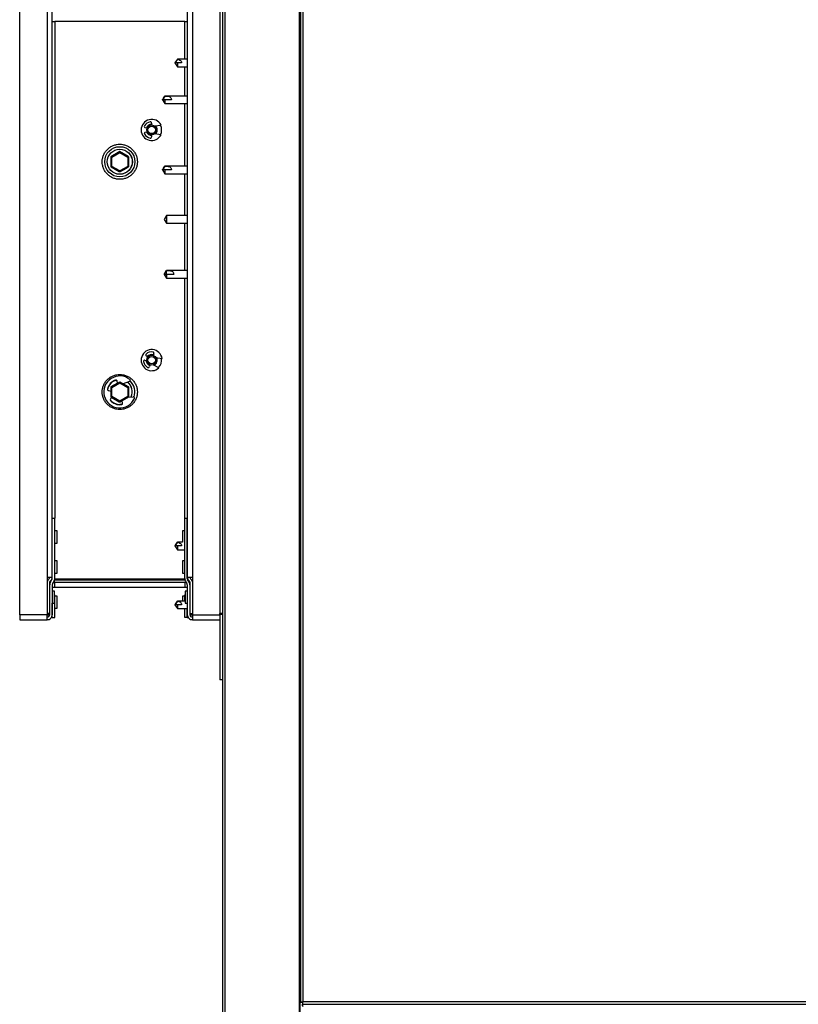
# Model space of a CAD drawing. Units: inches. Extents: x 0.3 to 10.6, y 0.4 to 8.2.
# Drawn here: x 3.9 to 4.2, y 3.3 to 3.7 of the extents above; entities that cross this region are included whole.
import ezdxf

# ---------------------------------------------------------------- set-up
doc = ezdxf.new("R2010")
doc.units = ezdxf.units.IN
doc.header["$MEASUREMENT"] = 0
doc.linetypes.add('HIDDEN', pattern=[0.07500000000000001, 0.05, -0.025])
doc.layers.add('SERVICE_AREA_LINE', color=7, linetype='HIDDEN')
doc.styles.get("Standard").update_dxf_attribs({"font": 'GOTHIC.TTF'})
doc.dimstyles.new('SLDDIMSTYLE3', dxfattribs={"dimtxt": 0.18, "dimasz": 0.03, "dimexe": 0, "dimexo": 0.0625, "dimgap": 0, "dimtad": 0, "dimtih": 1, "dimtoh": 1, "dimdec": 0, "dimrnd": 1e-09, "dimzin": 0, "dimdsep": 46, "dimlunit": 5, "dimtxsty": 'Standard', "dimblk1": 'DOT', "dimblk2": 'DOT', "dimsah": 1, "dimcen": 0.09, "dimadec": 0, "dimazin": 0, "dimtfac": 0.03, "dimtdec": 0, "dimtofl": 0, "dimtmove": 0, "dimatfit": 3, "dimldrblk": 'DOT', "dimfxl": 1, "dimfrac": 2, "dimtolj": 1, "dimtzin": 0, "dimarcsym": 0})

# ---------------------------------------------------------------- blocks, each defined once
blk = doc.blocks.new('_Dot')
at = {"color": 0, "linetype": 'ByBlock', "lineweight": -2}
blk.add_line((-0.5, 0), (-1, 0), dxfattribs=at)
at = {"color": 0, "linetype": 'ByBlock', "const_width": 0.5}
blk.add_lwpolyline([(-0.25, 0, 1), (0.25, 0, 1)], format="xyb", close=True, dxfattribs=at)

msp = doc.modelspace()

# ---------------------------------------------------------------- linework, layer by layer
at = {"color": 7, "linetype": 'Continuous', "lineweight": 25}
for p, q in [((3.968881614765894, 3.766068111810031), (3.968881614765894, 2.814818103231304)), ((3.969819170601836, 3.766270142809486), (3.969819170601836, 2.814616090564972)), ((3.998881641536358, 3.766270142809486), (3.998881641536358, 2.814616090564972)), ((3.999194111260014, 2.815241085011649), (3.999194111260014, 3.765645130029686)), ((3.999396142259468, 3.766270142809486), (3.999396142259468, 3.291491097497531)), ((4.000333624762924, 3.291693091830742), (4.000333624762924, 3.766068111810031)), ((3.889764442067557, 3.442802452869175), (3.889764442067557, 3.684958715459366)), ((3.900506624639614, 3.684958715459366), (3.900506624639614, 3.457470783419369)), ((3.902475381896362, 3.457470783419369), (3.902475381896362, 3.685998496781057)), ((3.955178486398935, 3.685998496781057), (3.955178486398935, 3.457470783419369)), ((3.957147243655684, 3.684958715459366), (3.957147243655684, 3.457470783419369)), ((3.96788942622774, 3.68448608758587), (3.96788942622774, 3.443275154075157)), ((3.902475381896362, 3.674247845858913), (3.903451950614957, 3.674247845858913)), ((3.95420191768034, 3.674247845858913), (3.903451950614957, 3.674247845858913)), ((3.95420191768034, 3.674247845858913), (3.955178486398935, 3.674247845858913)), ((3.951334764135276, 3.659603275034244), (3.95034514223414, 3.658118878848782)), ((3.950358195416682, 3.658138385290109), (3.950358195416682, 3.658118878848782)), ((3.951334764135276, 3.658118878848782), (3.950358195416682, 3.658118878848782)), ((3.950358195416682, 3.658118878848782), (3.950358195416682, 3.658099372407456)), ((3.950358195416682, 3.658099372407456), (3.951334764135276, 3.65663448266332)), ((3.955178486398935, 3.659603275034244), (3.951334764135276, 3.659603275034244)), ((3.951334764135276, 3.659603275034244), (3.951334764135276, 3.659545562367613)), ((3.952913612562951, 3.658118878848782), (3.951334764135276, 3.658118878848782)), ((3.951334764135276, 3.658118878848782), (3.951334764135276, 3.65663448266332)), ((3.951334764135276, 3.65663448266332), (3.955178486398935, 3.65663448266332)), ((3.946420680903185, 3.645189334878644), (3.945431132334535, 3.643704938693182)), ((3.94544411218459, 3.643724518466995), (3.94544411218459, 3.643704938693182)), ((3.946420680903185, 3.643705818683017), (3.94544411218459, 3.643704938693182)), ((3.94544411218459, 3.643704938693182), (3.94544411218459, 3.643685432251856)), ((3.94544411218459, 3.643685432251856), (3.946420680903185, 3.642220615840206)), ((3.955178486398935, 3.645189334878644), (3.946420680903185, 3.645189334878644)), ((3.946420680903185, 3.645189334878644), (3.946420680903185, 3.645187648231462)), ((3.948975364724593, 3.643705818683017), (3.946420680903185, 3.643705818683017)), ((3.946420680903185, 3.643705818683017), (3.946420680903185, 3.642220615840206)), ((3.946420680903185, 3.642220615840206), (3.955178486398935, 3.642220615840206)), ((3.939447128128928, 3.632674046122994), (3.938779509174653, 3.632818951115707)), ((3.938779509174653, 3.631116830778746), (3.939447128128928, 3.631261662438972)), ((3.941259760522578, 3.634646396671566), (3.941259760522578, 3.633913218474636)), ((3.942433886958969, 3.633518909696392), (3.944913111652087, 3.633866285683475)), ((3.941259760522578, 3.630022563419816), (3.941259760522578, 3.629289385222886)), ((3.944913111652087, 3.630069422878491), (3.942433886958969, 3.63041687219806)), ((3.928788617923614, 3.623513791943032), (3.925370444077317, 3.621496048585509)), ((3.925412170261959, 3.621511668405068), (3.928830124110798, 3.62348497227596)), ((3.925702273577328, 3.621691919656123), (3.928586000264271, 3.623356860422585)), ((3.932245144660189, 3.621562414485511), (3.928788617923614, 3.623513791943032)), ((3.928830124110798, 3.623124176443904), (3.928830124110798, 3.62348497227596)), ((3.928830124110798, 3.62348497227596), (3.932248077959637, 3.621511668405068)), ((3.925370444077317, 3.621496048585509), (3.925408723635108, 3.617526927770465)), ((3.925406670325495, 3.617850030704619), (3.925406670325495, 3.621239311551357)), ((3.925724639985616, 3.621331197156554), (3.925412170261959, 3.621511668405068)), ((3.925412170261959, 3.617564913998311), (3.925412170261959, 3.621511668405068)), ((3.925724639985616, 3.621331197156554), (3.928830124110798, 3.623124176443904)), ((3.925724639985616, 3.617745311914339), (3.925724639985616, 3.621331197156554)), ((3.928830124110798, 3.623124176443904), (3.93193560823598, 3.621331197156554)), ((3.93200952738206, 3.62166214666673), (3.929412530716121, 3.623161576011861)), ((3.93178490997686, 3.6217918718348), (3.93178490997686, 3.621779038649717)), ((3.93193560823598, 3.621331197156554), (3.932248077959637, 3.621511668405068)), ((3.93193560823598, 3.621331197156554), (3.93193560823598, 3.617745311914339)), ((3.932245584655107, 3.621513061722305), (3.932245144660189, 3.621562414485511)), ((3.932248077959637, 3.621511668405068), (3.932248077959637, 3.617564913998311)), ((3.932283424217981, 3.617593293670467), (3.932248077959637, 3.621254418043513)), ((3.932253651228587, 3.617850030704619), (3.932253651228587, 3.620680518006588)), ((3.925408723635108, 3.617526927770465), (3.928529680914877, 3.61576504145726)), ((3.925724639985616, 3.617745311914339), (3.925412170261959, 3.617564913998311)), ((3.928830124110798, 3.615591536794933), (3.925412170261959, 3.617564913998311)), ((3.928830124110798, 3.615952405959475), (3.925724639985616, 3.617745311914339)), ((3.93193560823598, 3.617745311914339), (3.928830124110798, 3.615952405959475)), ((3.932248077959637, 3.617564913998311), (3.928830124110798, 3.615591536794933)), ((3.928830124110798, 3.615591536794933), (3.928830124110798, 3.615952405959475)), ((3.928865250371683, 3.615575550312944), (3.931666478011663, 3.617229124544047)), ((3.93193560823598, 3.617745311914339), (3.932248077959637, 3.617564913998311)), ((3.932248077959637, 3.617572393911903), (3.932283424217981, 3.617593293670467)), ((3.946420680903185, 3.617845557422962), (3.945431132334535, 3.616361234569986)), ((3.94544411218459, 3.616380741011312), (3.94544411218459, 3.616361234569986)), ((3.946420680903185, 3.616362261224792), (3.94544411218459, 3.616361234569986)), ((3.94544411218459, 3.616361234569986), (3.94544411218459, 3.616341654796173)), ((3.94544411218459, 3.616341654796173), (3.946420680903185, 3.614876838384524)), ((3.955178486398935, 3.617845557422962), (3.946420680903185, 3.617845557422962)), ((3.946420680903185, 3.617845557422962), (3.946420680903185, 3.617843870775779)), ((3.946420680903185, 3.616362261224792), (3.946420680903185, 3.614876838384524)), ((3.948975364724593, 3.616362261224792), (3.946420680903185, 3.616362261224792)), ((3.928833497405163, 3.61559351677206), (3.928865250371683, 3.615575550312944)), ((3.946420680903185, 3.614876838384524), (3.955178486398935, 3.614876838384524)), ((3.947005874142983, 3.598561680191957), (3.946148910709364, 3.597077357338981)), ((3.946148910709364, 3.597077357338981), (3.947005874142983, 3.595592961153519)), ((3.955178486398935, 3.598561680191957), (3.947005874142983, 3.598561680191957)), ((3.947005874142983, 3.598561680191957), (3.947005874142983, 3.595592961153519)), ((3.947005874142983, 3.595592961153519), (3.955178486398935, 3.595592961153519)), ((3.946148910709364, 3.575592992194867), (3.947005874142983, 3.577077315047843)), ((3.946148910709364, 3.575592992194867), (3.947005874142983, 3.574108596009405)), ((3.947005874142983, 3.575592992194867), (3.946148910709364, 3.575592992194867)), ((3.955178486398935, 3.577077315047843), (3.947005874142983, 3.577077315047843)), ((3.947005874142983, 3.575592992194867), (3.947005874142983, 3.577077315047843)), ((3.947005874142983, 3.575592992194867), (3.947005874142983, 3.574108596009405)), ((3.949859827840533, 3.575592992194867), (3.947005874142983, 3.575592992194867)), ((3.947005874142983, 3.574108596009405), (3.955178486398935, 3.574108596009405)), ((3.939774337682309, 3.5433802309861), (3.939189877767373, 3.543733840234509)), ((3.942128823816418, 3.544657756228019), (3.941890933231217, 3.543964177573633)), ((3.942873661878652, 3.543210246283111), (3.945331473485802, 3.542734465112709)), ((3.938637610813875, 3.54212389883269), (3.939316082976107, 3.542044259752687)), ((3.940004601688946, 3.540332606192522), (3.940549975388743, 3.540054969399806)), ((3.940628587813939, 3.540284060086664), (3.940390697228738, 3.539590554764763)), ((3.944099487717807, 3.539143006601544), (3.941867173505691, 3.540276066845669)), ((3.927958054185024, 3.533179682157044), (3.925370444077317, 3.531652313134674)), ((3.925370444077317, 3.531652313134674), (3.92538599056439, 3.530042371732855)), ((3.925406670325495, 3.530037238458822), (3.925406670325495, 3.531395576100523)), ((3.925412170261959, 3.531667859621747), (3.928830124110798, 3.533641236825125)), ((3.925412170261959, 3.527721178547477), (3.925412170261959, 3.531667859621747)), ((3.925724639985616, 3.531487461705719), (3.925412170261959, 3.531667859621747)), ((3.925702273577328, 3.531848184205288), (3.927964434111323, 3.533154235784336)), ((3.925724639985616, 3.531487461705719), (3.928830124110798, 3.533280440993069)), ((3.925724639985616, 3.527901576463504), (3.925724639985616, 3.531487461705719)), ((3.927967220745798, 3.533143015913949), (3.927751476571427, 3.534006725936297)), ((3.928830124110798, 3.533280440993069), (3.928830124110798, 3.533641236825125)), ((3.928830124110798, 3.533641236825125), (3.932248077959637, 3.531667859621747)), ((3.928830124110798, 3.533280440993069), (3.93193560823598, 3.531487461705719)), ((3.932573234203404, 3.533762968752201), (3.930179661854156, 3.53286215249184)), ((3.93200952738206, 3.531818411215895), (3.930193081699129, 3.532867139100901)), ((3.932245144660189, 3.53171860570219), (3.93020364157714, 3.532871172387642)), ((3.93178490997686, 3.531948136383966), (3.93178490997686, 3.531935303198882)), ((3.93193560823598, 3.531487461705719), (3.932248077959637, 3.531667859621747)), ((3.93193560823598, 3.531487461705719), (3.93193560823598, 3.527901576463504)), ((3.932245584655107, 3.531669326271471), (3.932245144660189, 3.53171860570219)), ((3.932248077959637, 3.531667859621747), (3.932248077959637, 3.527721178547477)), ((3.932283424217981, 3.527749558219632), (3.932248077959637, 3.531410682592678)), ((3.924373195597616, 3.53029654212999), (3.925412170261959, 3.530035845141584)), ((3.925700146935228, 3.527554933801284), (3.925176332986372, 3.527081059275523)), ((3.925724639985616, 3.527901576463504), (3.925412170261959, 3.527721178547477)), ((3.928830124110798, 3.525747801344099), (3.925412170261959, 3.527721178547477)), ((3.925675507219868, 3.527532640725482), (3.928529680914877, 3.525921232673938)), ((3.928830124110798, 3.52610867050864), (3.925724639985616, 3.527901576463504)), ((3.93193560823598, 3.527901576463504), (3.928830124110798, 3.52610867050864)), ((3.932248077959637, 3.527721178547477), (3.928830124110798, 3.525747801344099)), ((3.93193560823598, 3.527901576463504), (3.932248077959637, 3.527721178547477)), ((3.932074573297311, 3.527620933038855), (3.934043257221573, 3.527877450075548)), ((3.932248077959637, 3.527728658461068), (3.932283424217981, 3.527749558219632)), ((3.932253651228587, 3.528006295253784), (3.932253651228587, 3.530836709223267)), ((3.929682540930273, 3.524877784727938), (3.928826970813892, 3.524802472264621)), ((3.928830124110798, 3.525747801344099), (3.928830124110798, 3.52610867050864)), ((3.928833497405163, 3.525749707988739), (3.928865250371683, 3.525731814862109)), ((3.928865250371683, 3.525731814862109), (3.929695887442759, 3.526222115864777)), ((3.929902391723871, 3.52539514541801), (3.929690314173809, 3.526244408940578)), ((3.902491001715921, 3.456982535726315), (3.902491001715921, 3.480417031675685)), ((3.902491001715921, 3.480417031675685), (3.903483190254074, 3.480417031675685)), ((3.903483190254074, 3.456982535726315), (3.903483190254074, 3.480417031675685)), ((3.954170678041224, 3.480417031675685), (3.955162866579377, 3.480417031675685)), ((3.954170678041224, 3.456982535726315), (3.954170678041224, 3.480417031675685)), ((3.955162866579377, 3.456982535726315), (3.955162866579377, 3.480417031675685)), ((3.902491001715921, 3.475474348773979), (3.902475381896362, 3.475474348773979)), ((3.904389433118413, 3.475474348773979), (3.903483190254074, 3.475474348773979)), ((3.904389433118413, 3.47067745085482), (3.904389433118413, 3.475474348773979)), ((3.954170678041224, 3.475474348773979), (3.953264435176885, 3.475474348773979)), ((3.953264435176885, 3.475474348773979), (3.953264435176885, 3.47109302605406)), ((3.955178486398935, 3.475474348773979), (3.955162866579377, 3.475474348773979)), ((3.902475381896362, 3.47067745085482), (3.902491001715921, 3.47067745085482)), ((3.903483190254074, 3.47067745085482), (3.904389433118413, 3.47067745085482)), ((3.951334764135276, 3.471126685665221), (3.95034514223414, 3.469642289479759)), ((3.950358195416682, 3.469661869253572), (3.950358195416682, 3.469642289479759)), ((3.951334764135276, 3.469642289479759), (3.950358195416682, 3.469642289479759)), ((3.950358195416682, 3.469642289479759), (3.950358195416682, 3.469622783038433)), ((3.950358195416682, 3.469622783038433), (3.951334764135276, 3.468157966626784)), ((3.953264435176885, 3.471126685665221), (3.951334764135276, 3.471126685665221)), ((3.951334764135276, 3.471126685665221), (3.951334764135276, 3.47106897299859)), ((3.952913612562951, 3.469642289479759), (3.951334764135276, 3.469642289479759)), ((3.951334764135276, 3.469642289479759), (3.951334764135276, 3.468157966626784)), ((3.951334764135276, 3.468157966626784), (3.954170678041224, 3.468157966626784)), ((3.955162866579377, 3.468157966626784), (3.955178486398935, 3.468157966626784)), ((3.902491001715921, 3.463755597483328), (3.902475381896362, 3.463755597483328)), ((3.904389433118413, 3.463755597483328), (3.903483190254074, 3.463755597483328)), ((3.904389433118413, 3.458958699564168), (3.904389433118413, 3.463755597483328)), ((3.954170678041224, 3.463755597483328), (3.953264435176885, 3.463755597483328)), ((3.953264435176885, 3.463755597483328), (3.953264435176885, 3.458958699564168)), ((3.955178486398935, 3.463755597483328), (3.955162866579377, 3.463755597483328)), ((3.902475381896362, 3.458958699564168), (3.902491001715921, 3.458958699564168)), ((3.903483190254074, 3.458958699564168), (3.904389433118413, 3.458958699564168)), ((3.953264435176885, 3.458958699564168), (3.954170678041224, 3.458958699564168)), ((3.955162866579377, 3.458958699564168), (3.955178486398935, 3.458958699564168)), ((3.900506624639614, 3.457470783419369), (3.900506624639614, 3.442802452869175)), ((3.900506624639614, 3.457470783419369), (3.902475381896362, 3.457470783419369)), ((3.901197196662067, 3.456780284729402), (3.900969352627474, 3.456552440694809)), ((3.901384927826714, 3.455160370109461), (3.901384927826714, 3.443280507346649)), ((3.901384927826714, 3.45448996452071), (3.901483193358209, 3.45448996452071)), ((3.901483193358209, 3.45448996452071), (3.901483193358209, 3.45558731184406)), ((3.901483193358209, 3.454474344701152), (3.901483193358209, 3.45448996452071)), ((3.901483193358209, 3.442802452869175), (3.901483193358209, 3.454474344701152)), ((3.901670924522856, 3.455850868799428), (3.901898768557449, 3.456078712834021)), ((3.901758116848936, 3.455477753109692), (3.902354676624094, 3.456484828142542)), ((3.902491001715921, 3.457470783419369), (3.902475381896362, 3.457470783419369)), ((3.902475381896362, 3.454474344701152), (3.902475381896362, 3.442802452869175)), ((3.903208266763347, 3.455979127317775), (3.902611780320676, 3.454972052284925)), ((3.903412131074956, 3.456458355115028), (3.903451950614957, 3.456458721777458)), ((3.903451950614957, 3.456458721777458), (3.95420191768034, 3.456458721777458)), ((3.903451950614957, 3.455466533239305), (3.95420191768034, 3.455466533239305)), ((3.954198104391058, 3.456655326172934), (3.903455837236725, 3.456655326172934)), ((3.9462644827076, 3.456655326172934), (3.9462644827076, 3.456458721777458)), ((3.95420191768034, 3.456458721777458), (3.954241810552828, 3.456458355115028)), ((3.95444560153195, 3.455979127317775), (3.955042161307108, 3.454972052284925)), ((3.955178486398935, 3.457470783419369), (3.955162866579377, 3.457470783419369)), ((3.955178486398935, 3.457470783419369), (3.957147243655684, 3.457470783419369)), ((3.955178486398935, 3.454474344701152), (3.955178486398935, 3.442802452869175)), ((3.955895824778848, 3.455477753109692), (3.955299265003691, 3.456484828142542)), ((3.955982943772442, 3.455850868799428), (3.955755173070335, 3.456078712834021)), ((3.956170674937089, 3.45558731184406), (3.956170674937089, 3.45448996452071)), ((3.956170674937089, 3.45448996452071), (3.956170674937089, 3.454474344701152)), ((3.956170674937089, 3.45448996452071), (3.956268940468584, 3.45448996452071)), ((3.956170674937089, 3.454474344701152), (3.956170674937089, 3.442802452869175)), ((3.956268940468584, 3.443280507346649), (3.956268940468584, 3.455160370109461)), ((3.956684515667823, 3.456552440694809), (3.956456744965716, 3.456780284729402)), ((3.957147243655684, 3.457470783419369), (3.957147243655684, 3.442802452869175)), ((3.901483193358209, 3.452036846192676), (3.901384927826714, 3.452036846192676)), ((3.902475381896362, 3.453513395802116), (3.903451950614957, 3.453513395802116)), ((3.903381624760701, 3.452036846192676), (3.902475381896362, 3.452036846192676)), ((3.903381624760701, 3.447239948273517), (3.903381624760701, 3.452036846192676)), ((3.903381624760701, 3.450583689646331), (3.903483190254074, 3.450583689646331)), ((3.903451950614957, 3.453513395802116), (3.95420191768034, 3.453513395802116)), ((3.903483190254074, 3.441762744879971), (3.903483190254074, 3.450583689646331)), ((3.954170678041224, 3.448134531272551), (3.954170678041224, 3.450583689646331)), ((3.954272243534597, 3.450583689646331), (3.954170678041224, 3.450583689646331)), ((3.95420191768034, 3.453513395802116), (3.955178486398935, 3.453513395802116)), ((3.955178486398935, 3.452036846192676), (3.954272243534597, 3.452036846192676)), ((3.954272243534597, 3.452036846192676), (3.954272243534597, 3.447239948273517)), ((3.956268940468584, 3.452036846192676), (3.956170674937089, 3.452036846192676)), ((3.901384927826714, 3.447239948273517), (3.901483193358209, 3.447239948273517)), ((3.902475381896362, 3.447239948273517), (3.903381624760701, 3.447239948273517)), ((3.902491001715921, 3.441762744879971), (3.902491001715921, 3.447239948273517)), ((3.904389433118413, 3.450083708755486), (3.903483190254074, 3.450083708755486)), ((3.904389433118413, 3.44768529646215), (3.904389433118413, 3.450083708755486)), ((3.904389433118413, 3.445286884168813), (3.904389433118413, 3.44768529646215)), ((3.951334764135276, 3.448134531272551), (3.95034514223414, 3.446650135087089)), ((3.950358195416682, 3.446669641528415), (3.950358195416682, 3.446650135087089)), ((3.951334764135276, 3.446650135087089), (3.950358195416682, 3.446650135087089)), ((3.950358195416682, 3.446650135087089), (3.950358195416682, 3.446630628645762)), ((3.950358195416682, 3.446630628645762), (3.951334764135276, 3.445165738901627)), ((3.954272243534597, 3.448134531272551), (3.951334764135276, 3.448134531272551)), ((3.951334764135276, 3.448134531272551), (3.951334764135276, 3.448076818605919)), ((3.951334764135276, 3.446650135087089), (3.951334764135276, 3.445165738901627)), ((3.952913612562951, 3.446650135087089), (3.951334764135276, 3.446650135087089)), ((3.954170678041224, 3.450083708755486), (3.953264435176885, 3.450083708755486)), ((3.953264435176885, 3.450083708755486), (3.953264435176885, 3.448134531272551)), ((3.954272243534597, 3.447239948273517), (3.955178486398935, 3.447239948273517)), ((3.956170674937089, 3.447239948273517), (3.956268940468584, 3.447239948273517)), ((3.900506624639614, 3.442802452869175), (3.889764442067557, 3.442802452869175)), ((3.889764442067557, 3.442802452869175), (3.889764442067557, 3.440833695612427)), ((3.901384927826714, 3.443280507346649), (3.900506624639614, 3.443280507346649)), ((3.900506624639614, 3.441130692181498), (3.900506624639614, 3.442802452869175)), ((3.900506624639614, 3.442802452869175), (3.900969352627474, 3.442802452869175)), ((3.900969352627474, 3.442802452869175), (3.901197196662067, 3.442802452869175)), ((3.901483193358209, 3.442802452869175), (3.901197196662067, 3.442802452869175)), ((3.902475381896362, 3.445286884168813), (3.902491001715921, 3.445286884168813)), ((3.903483190254074, 3.445286884168813), (3.904389433118413, 3.445286884168813)), ((3.951334764135276, 3.445165738901627), (3.955178486398935, 3.445165738901627)), ((3.954170678041224, 3.441762744879971), (3.954170678041224, 3.445165738901627)), ((3.955162866579377, 3.441762744879971), (3.955162866579377, 3.445165738901627)), ((3.956170674937089, 3.445165738901627), (3.956268940468584, 3.445165738901627)), ((3.956456744965716, 3.442802452869175), (3.956170674937089, 3.442802452869175)), ((3.956268940468584, 3.443280507346649), (3.957147243655684, 3.443280507346649)), ((3.956684515667823, 3.442802452869175), (3.956456744965716, 3.442802452869175)), ((3.956684515667823, 3.442802452869175), (3.957147243655684, 3.442802452869175)), ((3.957147243655684, 3.442802452869175), (3.96788942622774, 3.442802452869175)), ((3.957147243655684, 3.442802452869175), (3.957147243655684, 3.441130692181498)), ((3.96788942622774, 3.442818072688734), (3.96788942622774, 3.443275154075157)), ((3.968881614765894, 3.443275154075157), (3.96788942622774, 3.443275154075157)), ((3.968881614765894, 3.442818072688734), (3.96788942622774, 3.442818072688734)), ((3.96788942622774, 3.442818072688734), (3.96788942622774, 3.417396193031124)), ((3.889764442067557, 3.440833695612427), (3.900506624639614, 3.440833695612427)), ((3.900506624639614, 3.440833695612427), (3.900506624639614, 3.441130692181498)), ((3.902354676624094, 3.441762744879971), (3.902178458659778, 3.441762744879971)), ((3.902491001715921, 3.441762744879971), (3.902354676624094, 3.441762744879971)), ((3.902491001715921, 3.441762744879971), (3.903483190254074, 3.441762744879971)), ((3.955162866579377, 3.441762744879971), (3.954170678041224, 3.441762744879971)), ((3.955162866579377, 3.441762744879971), (3.955299265003691, 3.441762744879971)), ((3.955299265003691, 3.441762744879971), (3.955475482968005, 3.441762744879971)), ((3.957147243655684, 3.441130692181498), (3.957147243655684, 3.440833695612427)), ((3.957147243655684, 3.440833695612427), (3.96788942622774, 3.440833695612427)), ((3.968881614765894, 3.417396193031124), (3.96788942622774, 3.417396193031124)), ((4.000021155039267, 3.291491097497531), (3.999396142259468, 3.291491097497531)), ((4.000131667095956, 3.291601536221734), (4.000131667095956, 3.291380585440843)), ((4.000131667095956, 3.291380585440843), (4.000131667095956, 3.290755609327287)), ((4.000131667095956, 3.290755609327287), (4.717410666027752, 3.290755609327287)), ((4.000131667095956, 3.290130596547488), (4.000131667095956, 3.290755609327287)), ((4.71720865106978, 3.291693091830742), (4.000333624762924, 3.291693091830742))]:
    msp.add_line(p, q, dxfattribs=at)
at = {"color": 8, "linetype": 'Continuous', "lineweight": 25}
for p, q in [((3.903451950614957, 3.674247845858913), (3.903451950614957, 3.480417031675685)), ((3.95420191768034, 3.659603275034244), (3.95420191768034, 3.674247845858913)), ((3.95420191768034, 3.645189334878644), (3.95420191768034, 3.65663448266332)), ((3.95420191768034, 3.617845557422962), (3.95420191768034, 3.642220615840206)), ((3.95420191768034, 3.598561680191957), (3.95420191768034, 3.614876838384524)), ((3.95420191768034, 3.577077315047843), (3.95420191768034, 3.595592961153519)), ((3.95420191768034, 3.480417031675685), (3.95420191768034, 3.574108596009405)), ((3.903451950614957, 3.456458721777458), (3.903451950614957, 3.456633106429619)), ((3.903451950614957, 3.453513395802116), (3.903451950614957, 3.455466533239305)), ((3.95420191768034, 3.456633106429619), (3.95420191768034, 3.456458721777458)), ((3.95420191768034, 3.455466533239305), (3.95420191768034, 3.453513395802116)), ((3.900969352627474, 3.443280507346649), (3.900969352627474, 3.442802452869175)), ((3.901197196662067, 3.442802452869175), (3.901197196662067, 3.443280507346649)), ((3.956456744965716, 3.443280507346649), (3.956456744965716, 3.442802452869175)), ((3.956684515667823, 3.443280507346649), (3.956684515667823, 3.442802452869175)), ((3.902354676624094, 3.441762744879971), (3.902354676624094, 3.442123614044513)), ((3.955299265003691, 3.441762744879971), (3.955299265003691, 3.442123614044513))]:
    msp.add_line(p, q, dxfattribs=at)
at = {"color": 7, "linetype": 'Continuous', "lineweight": 25, "flags": 128}
for points in [[(3.93920784422649, 3.631209743038749), (3.939490834290698, 3.630680942480831), (3.940004601688946, 3.630176341643356)], [(3.940004601688946, 3.630176341643356), (3.940654327516592, 3.629865851896827), (3.941259760522578, 3.629780346217929)], [(3.928586000264271, 3.623356860422585), (3.928772484776653, 3.623481452316623), (3.928803211088366, 3.623505578704579)], [(3.925406670325495, 3.621239311551357), (3.925410850277208, 3.621303037481857), (3.925412170261959, 3.621312644037547)], [(3.925566755142848, 3.621600914040761), (3.925597701452021, 3.6216267270759), (3.925626227789149, 3.621647040174575)], [(3.93200952738206, 3.62166214666673), (3.932062620102062, 3.6216267270759), (3.932093493078748, 3.621600914040761)], [(3.925412170261959, 3.617776698218429), (3.925410850277208, 3.61778630477412), (3.925406670325495, 3.617850030704619)], [(3.932248077959637, 3.617776698218429), (3.932249471276875, 3.61778630477412), (3.932253651228587, 3.617850030704619)], [(3.925406670325495, 3.531395576100523), (3.925410850277208, 3.531459302031022), (3.925412170261959, 3.531468908586713)], [(3.925566755142848, 3.53175710525744), (3.925597701452021, 3.531782918292579), (3.925626227789149, 3.53180330472374)], [(3.926344886153812, 3.533905820435299), (3.927306788375169, 3.534341048740838), (3.927382687498376, 3.534365248461281)], [(3.93200952738206, 3.531818411215895), (3.932062620102062, 3.531782918292579), (3.932093493078748, 3.53175710525744)], [(3.932248077959637, 3.527932962767594), (3.932249471276875, 3.527942495990799), (3.932253651228587, 3.528006295253784)]]:
    msp.add_lwpolyline(points, dxfattribs=at)
at = {"color": 7, "linetype": 'Continuous', "lineweight": 25}
for centre, radius in [((3.941259755025628, 3.631967882503731), 0.001945312500000097), ((3.941259755025628, 3.631967882503731), 0.001457031249982603), ((3.928826949463246, 3.6195446657599), 0.005890625000000593), ((3.928826949463246, 3.6195446657599), 0.004898437500000075), ((3.928826949463246, 3.6195446657599), 0.004882812499999705), ((3.941259755025628, 3.542124132503732), 0.001945312499999988), ((3.941259755025628, 3.542124132503732), 0.001457031249982603)]:
    msp.add_circle(centre, radius, dxfattribs=at)
for centre, radius, start, end in [((3.941259755025628, 3.631967882503732), 0.004117187499999815, 27.45814805346234, 332.5418519465385), ((3.941259755025628, 3.631967882503732), 0.00321093750000007, 100.3313207125006, 150.8014498019921), ((3.940771473775627, 3.634646396733031), 0.0004882812500004441, 0, 100.3313207124835), ((3.938883054666539, 3.63329609651464), 0.000488281250000139, 150.8014498019821, 257.7593270951544), ((3.938883054666539, 3.630639668492823), 0.000488281250000139, 102.2406729048353, 209.1985501980187), ((3.941259755025628, 3.631967882503731), 0.002187499999999834, 90, 159.7225378869606), ((3.941259755025628, 3.631967882503731), 0.002187500000000209, 313.1439249237059, 46.85607507631929), ((3.941259755025628, 3.631967882503731), 0.003906249999999928, 331.4436076620199, 28.55639233798977), ((3.941259755025628, 3.631967882503732), 0.003210937500000286, 209.1985501980157, 259.6686792875017), ((3.940771473775627, 3.629289368274432), 0.0004882812500004441, 259.6686792875173, 0), ((3.929931706137583, 3.614247397164441), 0.00171484375000041, 120.0000000000067, 129.9686990777177), ((3.941259755025627, 3.542124132503732), 0.004117187500000069, 8.524905405713247, 313.6086092987952), ((3.939442601311133, 3.544151645619241), 0.0004882812500004511, 131.8682071542821, 238.8260844473817), ((3.941259755025627, 3.542124132503732), 0.003210937500000164, 81.39807806473077, 131.8682071542335), ((3.941259755025628, 3.542124132503732), 0.002187500000000144, 71.06675735225527, 140.7892952392039), ((3.941666978665002, 3.544816162585882), 0.0004882812500000646, 341.0667573522778, 81.39807806473468), ((3.941259755025628, 3.542124132503732), 0.002187499999999703, 294.2106822759479, 27.92283242856597), ((3.941259755025628, 3.542124132503732), 0.003906250000000128, 312.5103650142574, 9.62314969023252), ((3.938580680002447, 3.541638937619348), 0.000488281250000328, 83.30743025716195, 190.2653075502739), ((3.941259755025627, 3.542124132503732), 0.003210937499999708, 190.2653075502594, 240.7354366397549), ((3.941259755025628, 3.542124132503732), 0.00218750000000007, 181.3442194652689, 234.9845384653383), ((3.939928803588628, 3.5397489640196), 0.0004882812500000425, 240.7354366397292, 341.0667573522286), ((3.928826949463246, 3.529700915759899), 0.006250000000000307, 51.65811884095905, 336.3897680971821), ((3.928826949463246, 3.529700915759899), 0.00495312500000014, 110.3024438220002, 166.1443765311887), ((3.928826949463246, 3.5297009157599), 0.004898437500000396, 107.5513645436468, 168.8957560185023), ((3.928826949463246, 3.529700915759899), 0.00488281250000047, 120.5528089326075, 169.2423173143945), ((3.927277757379551, 3.533888377234316), 0.0004882812499998319, 14.02394346902037, 110.3024438219724), ((3.928826949463246, 3.529700915759899), 0.004882812500000031, 336.870153156075, 51.17773378206157), ((3.928826949463246, 3.5297009157599), 0.0048984374999998, 336.9779776479543, 51.06990929015744), ((3.932401246149051, 3.534219965013441), 0.0004882812500004963, 290.6243541868593, 51.65811884095722), ((3.928826949463246, 3.5297009157599), 0.005890625000000037, 341.0228396902723, 47.0250835971035), ((3.924492022615978, 3.530770139282249), 0.0004882812500000761, 166.1443765311999, 255.9136249904481), ((3.934106361768649, 3.527393274396156), 0.0004882812500001132, 336.3897680972314, 97.4235327512281), ((3.925503897401677, 3.526718944145678), 0.0004882812499999993, 132.1342619476149, 221.9035104069655), ((3.928826949463246, 3.529700915759899), 0.004882812499999955, 218.80541355554, 280.843514979589), ((3.928826949463246, 3.5297009157599), 0.004898437499999883, 219.1520403575507, 270.0000000000008), ((3.928826949463246, 3.529700915759899), 0.004953125000000104, 221.9035104069408, 277.7454431161303), ((3.929931706137583, 3.524403647164442), 0.001714843750000311, 120.0000000000067, 129.9686990765588), ((3.92942868593733, 3.525276806479188), 0.0004882812499998862, 277.7454431161108, 14.02394346907093), ((3.902361486521783, 3.455160355814459), 0.001968750000000453, 134.9999999999269, 160.4150967438559), ((3.900506636963247, 3.45747080713885), 0.000976562500000444, 314.9999999999824, 0), ((3.902361486521783, 3.455160355814459), 0.0009765625, 134.9999999999447, 179.9999999999479), ((3.903451949463247, 3.454489978240956), 0.001968749999999715, 144.2026937206979, 180), ((3.903451949463247, 3.454474353240956), 0.001968749999999686, 149.3578883181845, 179.9999999987076), ((3.900506636963247, 3.45747080713885), 0.001968750000000075, 315.0000000000008, 0), ((3.901514449463248, 3.456982525888849), 0.0009765625000001984, 329.3578883177732, 0), ((3.903451949463247, 3.454474353240956), 0.0009765625000000863, 149.3578883181926, 179.9999999973945), ((3.903451949463247, 3.454489978240956), 0.0009765624999995559, 90, 142.0357252284612), ((3.901514449463248, 3.456982525888849), 0.001968750000000075, 329.357888317988, 0), ((3.93073173232143, 3.457960290740956), 0.001501562499999947, 240.3510267948817, 299.6489732051347), ((3.93465733637949, 3.458936853240956), 0.002478125000000506, 247.0238561149607, 270.0000000000008), ((3.956139449463244, 3.456982525888849), 0.001968750000000075, 180, 210.642111682007), ((3.954201949463247, 3.454489978240955), 0.000976562500000444, 37.96427477271105, 90), ((3.954201949463244, 3.454474353240955), 0.0009765625000022204, 3.126612474058787e-09, 30.64211168181663), ((3.956139449463244, 3.456982525888849), 0.0009765625, 180, 210.6421116822416), ((3.957147261963248, 3.457470807138849), 0.001968750000000519, 180, 224.9999999999734), ((3.954201949463247, 3.454489978240955), 0.001968749999999954, 1.240719235740668e-09, 35.79730628017352), ((3.954201949463244, 3.454474353240955), 0.001968750000001851, 1.550899044674086e-09, 30.64211168180237), ((3.955292412404711, 3.455160355814457), 0.000976562500000793, 0, 45.00000000003685), ((3.957147261963248, 3.457470807138849), 0.000976562500000444, 180, 224.9999999999455), ((3.955292412404711, 3.455160355814457), 0.001968750000000139, 19.58490325589894, 44.99999999997258), ((3.900506636963247, 3.442802478240956), 0.001968750000000075, 269.9999999999749, 1.292415870562904e-09), ((3.900506636963247, 3.442802478240956), 0.000976562500000444, 269.9999999999226, 2.605510395053728e-09), ((3.957147261963248, 3.442802478240956), 0.001968750000000519, 180, 270.0000000000008), ((3.957147261963248, 3.442802478240956), 0.000976562500000444, 180, 269.9999999999226)]:
    msp.add_arc(centre, radius, start, end, dxfattribs=at)
for points, knots in [([(3.950358195416682, 3.658118878848782), (3.950358557541314, 3.658121546903611), (3.950360441175995, 3.658135425110598), (3.950394689177378, 3.65818384123317), (3.950517480919082, 3.658373078699056), (3.950844442446461, 3.658840449494495), (3.951138368881173, 3.659263133861905), (3.951334764135276, 3.659545562367613)], [0, 0, 0, 0, 0.004532367240546159, 0.02357565145114375, 0.09841281823527187, 0.3975790444521803, 1, 1, 1, 1]), ([(3.951334764135276, 3.659545562367613), (3.951678572052854, 3.659473848927161), (3.952163456639831, 3.659372708900487), (3.952637794475588, 3.65896319706297), (3.952844672236785, 3.658605406458241), (3.952909657089097, 3.65829950081627), (3.952912904063985, 3.658151231603991), (3.952913612562951, 3.658118878848782)], [0, 0, 0, 0, 0.4542356423212325, 0.6406247516600074, 0.8285958671798616, 0.9625991406725001, 1, 1, 1, 1]), ([(3.94544411218459, 3.643704938693182), (3.945444582673196, 3.643708496027496), (3.945446688126238, 3.643724415223538), (3.945483563740871, 3.643779917933543), (3.945620474404871, 3.643993293336953), (3.945945731513301, 3.644473899087763), (3.946237132717213, 3.644911813872359), (3.946420680903185, 3.645187648231462)], [0, 0, 0, 0, 0.006020450289835047, 0.02694172657409062, 0.1093580455806085, 0.4390012364779427, 1, 1, 1, 1]), ([(3.946420680903185, 3.645187648231462), (3.946882022278399, 3.645182170512658), (3.947565384275446, 3.645174056640671), (3.948292186685255, 3.64494936172181), (3.948666024243723, 3.644661170622048), (3.948886347956763, 3.644291857562378), (3.948968072888015, 3.643958199223428), (3.948973829937684, 3.643758939778823), (3.948975364724593, 3.643705818683017)], [0, 0, 0, 0, 0.3835945978157714, 0.5681995687007597, 0.7191717411631632, 0.8376407824822661, 0.9567162321168424, 1, 1, 1, 1]), ([(3.928826970813892, 3.626396198645224), (3.928409082211381, 3.626374000821483), (3.927548253744864, 3.626328274476098), (3.926271328206305, 3.625946951749281), (3.925043344147045, 3.625314976031872), (3.923947692325866, 3.624423707736912), (3.923057565723775, 3.62332833951223), (3.922421429772383, 3.62210033247719), (3.922054360509549, 3.620823372978483), (3.921937023636047, 3.619544670074282), (3.922054360566785, 3.618265973618604), (3.922421429523073, 3.616988993317854), (3.923057566709012, 3.615761067160685), (3.923947688566385, 3.614665388886972), (3.925043366832759, 3.613775266983584), (3.926271293062944, 3.613139129982786), (3.927548273095922, 3.612772060372554), (3.928826970491385, 3.612654725730894), (3.930105646336303, 3.612772051837055), (3.931382598516465, 3.613139142352719), (3.932610503282055, 3.613775291605649), (3.933706255696142, 3.61466533857084), (3.934596291126828, 3.615761096324424), (3.935232443269137, 3.616988989424674), (3.935599506542573, 3.618265974512399), (3.935716845234985, 3.619544670074283), (3.935599506599749, 3.620823372084683), (3.935232443020088, 3.622100336370388), (3.934596292111017, 3.623328310347511), (3.933706251940683, 3.624423758058121), (3.932610525954384, 3.625314951451136), (3.931382563425664, 3.625946939457632), (3.930105665504012, 3.626328282343982), (3.929244859790685, 3.626374002984404), (3.928826970813892, 3.626396198645224)], [0, 0, 0, 0, 0.0291287373531686, 0.06000366163757086, 0.09216043936855452, 0.124999995911502, 0.1578395524544495, 0.189997115012383, 0.2208715678110838, 0.2500004610190724, 0.279129354227061, 0.3100038070257617, 0.3421613695836953, 0.3750009261266428, 0.4078404826695903, 0.4399980452275238, 0.4708724980262246, 0.5000013912342132, 0.5291302844422018, 0.5600030974743905, 0.5921606600323239, 0.6250015408793065, 0.6578400216379972, 0.6899975841959306, 0.7208720369946312, 0.7500009302026198, 0.7791298234106084, 0.8100042762093091, 0.8421618387672426, 0.8750003195259333, 0.9078412003729158, 0.9399979781038994, 0.9708712626468315, 1, 1, 1, 1]), ([(3.94544411218459, 3.616361234569986), (3.945444582140073, 3.616364792150706), (3.945446682339946, 3.616380690742907), (3.945483638742241, 3.616436149249798), (3.945620320112186, 3.616649653575284), (3.945945806505126, 3.617130124725855), (3.946237164585256, 3.617568041951244), (3.946420680903185, 3.617843870775779)], [0, 0, 0, 0, 0.006020697423042447, 0.02690609732091905, 0.1093603671999797, 0.439017081867726, 1, 1, 1, 1]), ([(3.946420680903185, 3.617843870775779), (3.946882016719528, 3.617838403258784), (3.947565360929253, 3.617830304611448), (3.948292191118091, 3.617605753574034), (3.948666052161696, 3.617317500062556), (3.948886315099329, 3.616948281564309), (3.948968076793367, 3.616614618354058), (3.948973830619421, 3.616415382249832), (3.948975364724593, 3.616362261224792)], [0, 0, 0, 0, 0.3836001889725382, 0.5681999070917091, 0.7191722875970554, 0.8376593605531278, 0.9567161724708672, 0.9999999999999999, 0.9999999999999999, 0.9999999999999999, 0.9999999999999999]), ([(3.947005874142983, 3.577077315047843), (3.947397235154114, 3.577079874764131), (3.948084216048344, 3.577084367997066), (3.948884888634107, 3.577007769140176), (3.949377992511153, 3.576787270946615), (3.949669168627997, 3.576463663941955), (3.949832000149456, 3.576053004132148), (3.949850890786623, 3.575740728184587), (3.949859827840533, 3.575592992194867)], [0, 0, 0, 0, 0.2866655879850591, 0.5032023537791369, 0.6514964142976463, 0.7713625155710151, 0.8918328955105254, 1, 1, 1, 1]), ([(3.928826970813892, 3.536552463194389), (3.928409085812327, 3.536530226079429), (3.927548273897475, 3.536484419282254), (3.92627128919692, 3.536103265934313), (3.92504339598624, 3.535471132609286), (3.923947638263261, 3.534579983382179), (3.923057591289845, 3.533484530322597), (3.922421442039058, 3.53225654756978), (3.922054351522847, 3.530979615100654), (3.921937025416846, 3.529700934337261), (3.922054360058375, 3.528422238249474), (3.922421429668994, 3.527145257843569), (3.923057566668302, 3.525917331716393), (3.923947688577399, 3.524821653434367), (3.925043366829873, 3.523931531533213), (3.926271293063674, 3.523295394531833), (3.927548273095754, 3.522928324921751), (3.928826970491384, 3.522810990280044), (3.930105646336471, 3.522928316386252), (3.931382598515736, 3.523295406901765), (3.932610503284941, 3.523931556155278), (3.933706255685128, 3.524821603118235), (3.934596291167538, 3.525917360880132), (3.935232443123216, 3.527145253950388), (3.935599507050983, 3.528422239143272), (3.935716843454187, 3.529700934337251), (3.935599515586484, 3.530979614206913), (3.935232430753142, 3.532256551462579), (3.934596266544522, 3.533484501159028), (3.933706306002745, 3.53458003370282), (3.932610474114974, 3.535471108025669), (3.931382602434937, 3.536103253641653), (3.930105645350663, 3.536484427150674), (3.929244856189509, 3.536530228241815), (3.928826970813892, 3.536552463194389)], [0, 0, 0, 0, 0.02912894692292048, 0.06000345665544008, 0.092161078513302, 0.1249996198275635, 0.1578405612345427, 0.1899981830924046, 0.2208710530553883, 0.2499999999783088, 0.2791289469012293, 0.3100034566337489, 0.3421610784916108, 0.375000695592113, 0.4078403126926152, 0.4399979345504771, 0.4708724442829968, 0.5000013912059172, 0.5291303381288378, 0.5600032080918215, 0.5921608299496834, 0.6250017713566626, 0.6578403126709241, 0.689997934528786, 0.7208724442613056, 0.750001391184226, 0.7791303381071466, 0.8100032080701303, 0.8421608299279921, 0.875000695592113, 0.9078405612562339, 0.9399981831140959, 0.9708710530770795, 1, 1, 1, 1]), ([(3.950358195416682, 3.469642289479759), (3.950358555886538, 3.469644982501837), (3.95036041742916, 3.469658889837751), (3.950394690940674, 3.469707309011713), (3.95051752462705, 3.469896464377529), (3.950844416860823, 3.470363892636454), (3.951138358633006, 3.470786557514951), (3.951334764135276, 3.47106897299859)], [0, 0, 0, 0, 0.004573051224407858, 0.02361620428665495, 0.09841902733609763, 0.3975831932383745, 1, 1, 1, 1]), ([(3.951334764135276, 3.47106897299859), (3.951678574185409, 3.470997291722062), (3.952163464188176, 3.470896196555238), (3.952637792353974, 3.470486679265815), (3.952844689565721, 3.470128873329253), (3.952909655043651, 3.469822934535849), (3.952912903790129, 3.469674642147321), (3.952913612562951, 3.469642289479759)], [0, 0, 0, 0, 0.4542190299341622, 0.6406045041337529, 0.8285719536606209, 0.9625998700999314, 0.9999999999999999, 0.9999999999999999, 0.9999999999999999, 0.9999999999999999]), ([(3.950358195416682, 3.446650135087089), (3.95035855769039, 3.446652803317968), (3.950360443281417, 3.446666691138371), (3.950394675028752, 3.446715065946925), (3.950517511413687, 3.446904397961573), (3.950844424837271, 3.447371665218973), (3.951138361181762, 3.447794372943414), (3.951334764135276, 3.448076818605919)], [0, 0, 0, 0, 0.004530263343468481, 0.02357947514390022, 0.0984088711918477, 0.3975731008449538, 0.9999999999999999, 0.9999999999999999, 0.9999999999999999, 0.9999999999999999]), ([(3.951334764135276, 3.448076818605919), (3.951678562292512, 3.448005117264687), (3.952163422479587, 3.44790399651988), (3.952637819330787, 3.447494421092388), (3.952844661552529, 3.447136689616296), (3.95290965772826, 3.44683075150576), (3.952912904161599, 3.446682487618914), (3.952913612562951, 3.446650135087089)], [0, 0, 0, 0, 0.454239377493635, 0.6406159687391101, 0.8285994306934765, 0.9625988331258335, 0.9999999999999999, 0.9999999999999999, 0.9999999999999999, 0.9999999999999999]), ([(4.000333624762924, 3.291693091830742), (4.00021077963504, 3.291676260761999), (3.999965076913905, 3.291642596916626), (3.999655262429918, 3.291592120053842), (3.99943840593499, 3.29154158231614), (3.999410229023152, 3.291507924422795), (3.999396142259468, 3.291491097497531)], [0, 0, 0, 0, 0.2499738487890009, 0.4999730629791728, 0.7500165618500556, 1, 1, 1, 1]), ([(4.000333624762924, 3.291693091830742), (4.00029269752909, 3.291676258756298), (4.000210814051249, 3.291642580675736), (4.000107470586999, 3.291592107508142), (4.000035243781867, 3.29154161345621), (4.000025849342934, 3.291507929180581), (4.000021155039267, 3.291491097497531)], [0, 0, 0, 0, 0.2498781159990146, 0.4999333514231212, 0.7501218840009855, 0.9999999999999999, 0.9999999999999999, 0.9999999999999999, 0.9999999999999999]), ([(4.000131667095956, 3.290755609327287), (4.000148479436698, 3.290769699103571), (4.000182107466904, 3.290797881462576), (4.000232645121127, 3.291014694077199), (4.000283184236717, 3.291324535154566), (4.000316812433397, 3.291570248221537), (4.000333624762924, 3.291693091830742)], [0, 0, 0, 0, 0.2499791973055268, 0.5000081860900248, 0.750030392153071, 1, 1, 1, 1]), ([(4.000131667095956, 3.291380585440843), (4.000148485051322, 3.291385294774291), (4.000182142801691, 3.291394719556686), (4.000232622870349, 3.291466942642969), (4.000283179982942, 3.291570240616982), (4.00031681239202, 3.291652147650344), (4.000333624762924, 3.291693091830742)], [0, 0, 0, 0, 0.2498651769595263, 0.500054826453734, 0.7500844001482073, 1, 1, 1, 1]), ([(4.000333624762924, 3.289818090157588), (4.000316812868776, 3.289940946633015), (4.000283187165316, 3.290186673579339), (4.000232644773542, 3.290496524565802), (4.000182107553782, 3.290713337194889), (4.000148479465654, 3.290741519551966), (4.000131667095956, 3.290755609327287)], [0, 0, 0, 0, 0.2499876978603826, 0.5000038736276985, 0.7500268319528735, 1, 1, 1, 1])]:
    msp.add_open_spline(points, degree=3, knots=knots, dxfattribs=at)

# ---------------------------------------------------------------- leaders
at = {"layer": 'SERVICE_AREA_LINE'}
msp.add_leader([(4.65982226334903, 3.35014390966484), (4.181264042892035, 4.704052845501358), (3.931264042892036, 4.704052845501358)], dimstyle='SLDDIMSTYLE3', dxfattribs=at)

doc.saveas('drawing.dxf')
